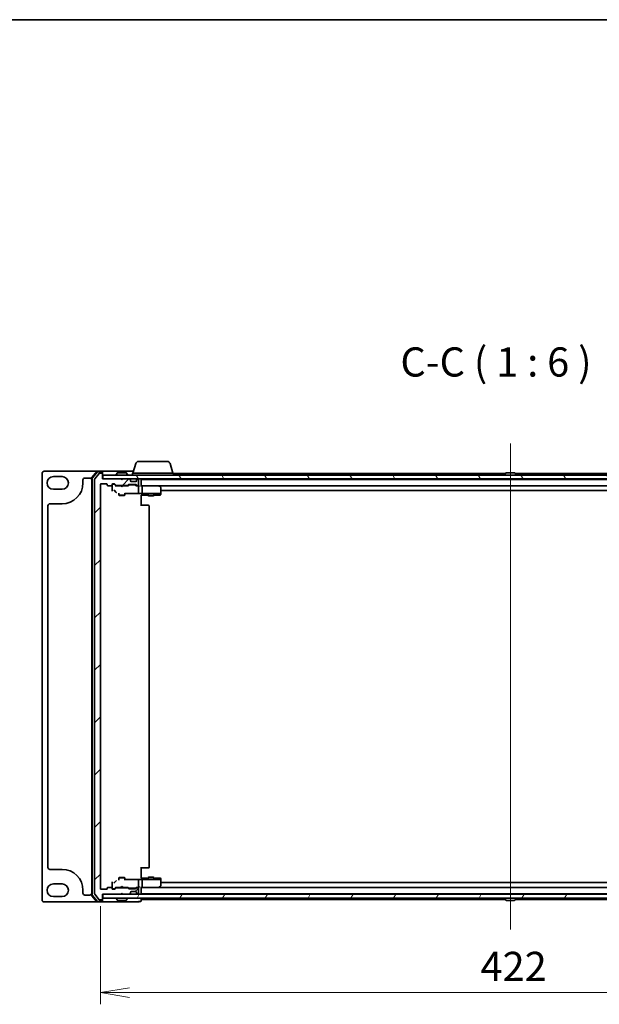
# Model space of a CAD drawing. Units: millimetres. Extents: x 7 to 8865, y 4 to 1690.
# Drawn here: x 1972 to 2270, y 1184 to 1690 of the extents above; entities that cross this region are included whole.
import ezdxf

# ---------------------------------------------------------------- set-up
doc = ezdxf.new("R2010")
doc.units = ezdxf.units.MM
doc.header["$LTSCALE"] = 0.5
doc.layers.get('Defpoints').update_dxf_attribs({"lineweight": 25})
for name, color, linetype, lineweight in [('Border (ISO)', 7, 'Continuous', 35), ('Centerline (ISO)', 131, 'Continuous', 18), ('Dimension (ISO)', 7, 'Continuous', 18), ('Dimension (ISO) @ 1', 7, 'Continuous', 18), ('Hatch (ISO)', 1, 'Continuous', 18), ('Symbol (ISO)', 7, 'Continuous', 18), ('Visible (ISO)', 7, 'Continuous', 35)]:
    doc.layers.add(name, color=color, linetype=linetype, lineweight=lineweight)
doc.styles.add('Note Text (TK)', font='MS PGothic.ttf')
doc.dimstyles.new('Default - Method 1b (TK)', dxfattribs={"dimscale": 0.5, "dimtxt": 2.5, "dimasz": 2.5, "dimexe": 1, "dimexo": 1.5, "dimgap": 1, "dimtad": 1, "dimrnd": 1e-08, "dimdsep": 46, "dimtxsty": 'Note Text (TK)', "dimblk": 'OPEN', "dimcen": 0.09, "dimdle": 5, "dimclrd": 100, "dimclre": 100, "dimclrt": 7, "dimadec": 1, "dimazin": 1, "dimtfac": 1, "dimtmove": 0, "dimatfit": 3, "dimldrblk": 'OPEN', "dimfxl": 1, "dimtolj": 1, "dimlwd": -1, "dimlwe": -1, "dimarcsym": 0})

# ---------------------------------------------------------------- blocks, each defined once
blk = doc.blocks.new('図面枠 tk図枠')
at = {"layer": 'Border (ISO)'}
blk.add_line((14.5, 289), (405.5, 289), dxfattribs=at)
blk = doc.blocks.new('_Open')
at = {"color": 0, "linetype": 'ByBlock', "lineweight": -2}
for p, q in [((-1, 0.167), (0, 0)), ((-1, -0.167), (0, 0)), ((0, 0), (-1, 0))]:
    blk.add_line(p, q, dxfattribs=at)
blk = doc.blocks.new('*D29')
at = {"layer": 'Defpoints', "color": 0}
for p in [(2013.09, 1243.09), (2435.09, 1243.09), (2435.09, 1189.64)]:
    blk.add_point(p, dxfattribs=at)
at = {"layer": 'Dimension (ISO)', "color": 100}
for p, q in [((2013.09, 1234.09), (2013.09, 1183.64)), ((2435.09, 1234.09), (2435.09, 1183.64)), ((2028.09, 1189.64), (2420.09, 1189.64))]:
    blk.add_line(p, q, dxfattribs=at)
at = {"layer": 'Dimension (ISO)', "color": 100, "xscale": 15, "yscale": 15, "zscale": 15, "rotation": 180}
blk.add_blockref('_Open', (2013.09, 1189.64), dxfattribs=at)
at = {"layer": 'Dimension (ISO)', "color": 100, "xscale": 15, "yscale": 15, "zscale": 15}
blk.add_blockref('_Open', (2435.09, 1189.64), dxfattribs=at)
at = {"layer": 'Dimension (ISO)', "color": 7, "insert": (2208.67, 1203.14), "char_height": 15, "attachment_point": 4, "style": 'Note Text (TK)'}
blk.add_mtext('\\A1;422', dxfattribs=at)

msp = doc.modelspace()

# ---------------------------------------------------------------- hatches: boundary and pattern name
at = {"layer": 'Hatch (ISO)'}
h = msp.add_hatch(dxfattribs=at)
h.set_pattern_fill('ANSI31', color=256, scale=152.4, style=0)
h.set_pattern_definition([(45, (125.75, -44), (-13.47038, 13.47038), [])])
edge = h.paths.add_edge_path()
edge.add_ellipse((2013.79165, 1237.59255), major_axis=(0.3, 0), ratio=1, start_angle=270, end_angle=360)
edge.add_line((2014.09165, 1237.59255), (2014.09165, 1240.29255))
edge.add_line((2014.09165, 1240.29255), (2023.59165, 1240.29255))
edge.add_line((2023.59165, 1240.29255), (2024.09165, 1240.79255))
edge.add_line((2024.09165, 1240.79255), (2024.59165, 1240.29255))
edge.add_line((2024.59165, 1240.29255), (2027.96739, 1240.29255))
edge.add_ellipse((2027.96739, 1240.59255), major_axis=(0.3, 0), ratio=1, start_angle=270, end_angle=315)
edge.add_line((2028.17952, 1240.38042), (2028.50379, 1240.70469))
edge.add_ellipse((2028.29165, 1240.91682), major_axis=(0.21213, 0.21213), ratio=1, start_angle=270, end_angle=315)
edge.add_line((2028.59165, 1240.91682), (2028.59165, 1241.29255))
edge.add_ellipse((2028.89165, 1241.29255), major_axis=(0, 0.3), ratio=1, start_angle=0, end_angle=90, ccw=False)
edge.add_line((2028.89165, 1241.59255), (2031.29165, 1241.59255))
edge.add_ellipse((2031.29165, 1241.29255), major_axis=(0.3, 0), ratio=1, start_angle=0, end_angle=90, ccw=False)
edge.add_line((2031.59165, 1241.29255), (2031.59165, 1240.91682))
edge.add_ellipse((2031.89165, 1240.91682), major_axis=(0, -0.3), ratio=1, start_angle=270, end_angle=315)
edge.add_line((2031.67952, 1240.70469), (2032.00379, 1240.38042))
edge.add_ellipse((2032.21592, 1240.59255), major_axis=(0.21213, -0.21213), ratio=1, start_angle=270, end_angle=315)
edge.add_line((2032.21592, 1240.29255), (2032.29165, 1240.29255))
edge.add_ellipse((2032.29165, 1240.59255), major_axis=(0.3, 0), ratio=1, start_angle=270, end_angle=360)
edge.add_line((2032.59165, 1240.59255), (2032.59165, 1243.29255))
edge.add_ellipse((2032.29165, 1243.29255), major_axis=(0, 0.3), ratio=1, start_angle=270, end_angle=360)
edge.add_line((2032.29165, 1243.59255), (2031.91592, 1243.59255))
edge.add_ellipse((2031.91592, 1243.29255), major_axis=(-0.3, 0), ratio=1, start_angle=270, end_angle=315)
edge.add_line((2031.70379, 1243.50469), (2031.37952, 1243.18042))
edge.add_ellipse((2031.16739, 1243.39255), major_axis=(-0.21213, -0.21213), ratio=1, start_angle=45, end_angle=90, ccw=False)
edge.add_line((2031.16739, 1243.09255), (2027.66592, 1243.09255))
edge.add_ellipse((2027.66592, 1243.39255), major_axis=(-0.3, 0), ratio=1, start_angle=45, end_angle=90, ccw=False)
edge.add_line((2027.45379, 1243.18042), (2027.12952, 1243.50469))
edge.add_ellipse((2026.91739, 1243.29255), major_axis=(-0.21213, 0.21213), ratio=1, start_angle=270, end_angle=315)
edge.add_line((2026.91739, 1243.59255), (2021.26592, 1243.59255))
edge.add_ellipse((2021.26592, 1243.29255), major_axis=(-0.3, 0), ratio=1, start_angle=270, end_angle=315)
edge.add_line((2021.05379, 1243.50469), (2020.42952, 1242.88042))
edge.add_ellipse((2020.21739, 1243.09255), major_axis=(-0.21213, -0.21213), ratio=1, start_angle=45, end_angle=90, ccw=False)
edge.add_line((2020.21739, 1242.79255), (2019.39165, 1242.79255))
edge.add_ellipse((2019.39165, 1243.09255), major_axis=(-0.3, 0), ratio=1, start_angle=0, end_angle=90, ccw=False)
edge.add_line((2019.09165, 1243.09255), (2019.09165, 1243.49255))
edge.add_ellipse((2018.79165, 1243.49255), major_axis=(0, 0.3), ratio=1, start_angle=270, end_angle=360)
edge.add_line((2018.79165, 1243.79255), (2016.89165, 1243.79255))
edge.add_ellipse((2016.89165, 1243.49255), major_axis=(-0.3, 0), ratio=1, start_angle=270, end_angle=360)
edge.add_line((2016.59165, 1243.49255), (2016.59165, 1243.09255))
edge.add_ellipse((2016.29165, 1243.09255), major_axis=(0, -0.3), ratio=1, start_angle=0, end_angle=90, ccw=False)
edge.add_line((2016.29165, 1242.79255), (2013.39165, 1242.79255))
edge.add_ellipse((2013.39165, 1243.09255), major_axis=(-0.3, 0), ratio=1, start_angle=0, end_angle=90, ccw=False)
edge.add_line((2013.09165, 1243.09255), (2013.09165, 1450.99255))
edge.add_ellipse((2013.39165, 1450.99255), major_axis=(0, 0.3), ratio=1, start_angle=0, end_angle=90, ccw=False)
edge.add_line((2013.39165, 1451.29255), (2016.29165, 1451.29255))
edge.add_ellipse((2016.29165, 1450.99255), major_axis=(0.3, 0), ratio=1, start_angle=0, end_angle=90, ccw=False)
edge.add_line((2016.59165, 1450.99255), (2016.59165, 1450.59255))
edge.add_ellipse((2016.89165, 1450.59255), major_axis=(0, -0.3), ratio=1, start_angle=270, end_angle=360)
edge.add_line((2016.89165, 1450.29255), (2018.79165, 1450.29255))
edge.add_ellipse((2018.79165, 1450.59255), major_axis=(0.3, 0), ratio=1, start_angle=270, end_angle=360)
edge.add_line((2019.09165, 1450.59255), (2019.09165, 1450.99255))
edge.add_ellipse((2019.39165, 1450.99255), major_axis=(0, 0.3), ratio=1, start_angle=0, end_angle=90, ccw=False)
edge.add_line((2019.39165, 1451.29255), (2020.21739, 1451.29255))
edge.add_ellipse((2020.21739, 1450.99255), major_axis=(0.3, 0), ratio=1, start_angle=45, end_angle=90, ccw=False)
edge.add_line((2020.42952, 1451.20469), (2021.05379, 1450.58042))
edge.add_ellipse((2021.26592, 1450.79255), major_axis=(0.21213, -0.21213), ratio=1, start_angle=270, end_angle=315)
edge.add_line((2021.26592, 1450.49255), (2026.91739, 1450.49255))
edge.add_ellipse((2026.91739, 1450.79255), major_axis=(0.3, 0), ratio=1, start_angle=270, end_angle=315)
edge.add_line((2027.12952, 1450.58042), (2027.45379, 1450.90469))
edge.add_ellipse((2027.66592, 1450.69255), major_axis=(0.21213, 0.21213), ratio=1, start_angle=45, end_angle=90, ccw=False)
edge.add_line((2027.66592, 1450.99255), (2031.16739, 1450.99255))
edge.add_ellipse((2031.16739, 1450.69255), major_axis=(0.3, 0), ratio=1, start_angle=45, end_angle=90, ccw=False)
edge.add_line((2031.37952, 1450.90469), (2031.70379, 1450.58042))
edge.add_ellipse((2031.91592, 1450.79255), major_axis=(0.21213, -0.21213), ratio=1, start_angle=270, end_angle=315)
edge.add_line((2031.91592, 1450.49255), (2032.29165, 1450.49255))
edge.add_ellipse((2032.29165, 1450.79255), major_axis=(0.3, 0), ratio=1, start_angle=270, end_angle=360)
edge.add_line((2032.59165, 1450.79255), (2032.59165, 1453.49255))
edge.add_ellipse((2032.29165, 1453.49255), major_axis=(0, 0.3), ratio=1, start_angle=270, end_angle=360)
edge.add_line((2032.29165, 1453.79255), (2032.21592, 1453.79255))
edge.add_ellipse((2032.21592, 1453.49255), major_axis=(-0.3, 0), ratio=1, start_angle=270, end_angle=315)
edge.add_line((2032.00379, 1453.70469), (2031.67952, 1453.38042))
edge.add_ellipse((2031.89165, 1453.16829), major_axis=(-0.21213, -0.21213), ratio=1, start_angle=270, end_angle=315)
edge.add_line((2031.59165, 1453.16829), (2031.59165, 1452.79255))
edge.add_ellipse((2031.29165, 1452.79255), major_axis=(0, -0.3), ratio=1, start_angle=0, end_angle=90, ccw=False)
edge.add_line((2031.29165, 1452.49255), (2028.89165, 1452.49255))
edge.add_ellipse((2028.89165, 1452.79255), major_axis=(-0.3, 0), ratio=1, start_angle=0, end_angle=90, ccw=False)
edge.add_line((2028.59165, 1452.79255), (2028.59165, 1453.16829))
edge.add_ellipse((2028.29165, 1453.16829), major_axis=(0, 0.3), ratio=1, start_angle=270, end_angle=315)
edge.add_line((2028.50379, 1453.38042), (2028.17952, 1453.70469))
edge.add_ellipse((2027.96739, 1453.49255), major_axis=(-0.21213, 0.21213), ratio=1, start_angle=270, end_angle=315)
edge.add_line((2027.96739, 1453.79255), (2024.59165, 1453.79255))
edge.add_line((2024.59165, 1453.79255), (2024.09165, 1453.29255))
edge.add_line((2024.09165, 1453.29255), (2023.59165, 1453.79255))
edge.add_line((2023.59165, 1453.79255), (2014.09165, 1453.79255))
edge.add_line((2014.09165, 1453.79255), (2014.09165, 1456.49255))
edge.add_ellipse((2013.79165, 1456.49255), major_axis=(0, 0.3), ratio=1, start_angle=270, end_angle=360)
edge.add_line((2013.79165, 1456.79255), (2012.73217, 1456.79255))
edge.add_ellipse((2012.73217, 1456.49255), major_axis=(-0.3, 0), ratio=1, start_angle=270, end_angle=320.1944289)
edge.add_line((2012.5017, 1456.68461), (2010.16119, 1453.87599))
edge.add_ellipse((2010.39165, 1453.68394), major_axis=(-0.19206, -0.23047), ratio=1, start_angle=270, end_angle=309.8055711)
edge.add_line((2010.09165, 1453.68394), (2010.09165, 1240.40117))
edge.add_ellipse((2010.39165, 1240.40117), major_axis=(0, -0.3), ratio=1, start_angle=270, end_angle=309.8055711)
edge.add_line((2010.16119, 1240.20911), (2012.5017, 1237.4005))
edge.add_ellipse((2012.73217, 1237.59255), major_axis=(0.19206, -0.23047), ratio=1, start_angle=270, end_angle=320.1944289)
edge.add_line((2012.73217, 1237.29255), (2013.79165, 1237.29255))
h = msp.add_hatch(dxfattribs=at)
h.set_pattern_fill('ANSI31', color=256, scale=152.4, angle=75.0001754, style=0)
h.set_pattern_definition([(120.0002, (125.75, -44), (-16.49775, -9.52505), [])])
h.paths.add_polyline_path([(2014.39165, 1455.79255), (2014.39165, 1453.79255), (2433.79165, 1453.79255), (2433.79165, 1455.79255)])
h = msp.add_hatch(dxfattribs=at)
h.set_pattern_fill('ANSI31', color=256, scale=152.4, angle=14.9999778, style=0)
h.set_pattern_definition([(60, (125.75, -44), (-16.49778, 9.525), [])])
h.paths.add_polyline_path([(2014.39165, 1240.29255), (2014.39165, 1238.29255), (2433.79165, 1238.29255), (2433.79165, 1240.29255)])

# ---------------------------------------------------------------- linework, layer by layer
at = {"layer": 'Centerline (ISO)', "linetype": 'Continuous'}
msp.add_line((2224.09165, 1471.99255), (2224.09165, 1222.09255), dxfattribs=at)
at = {"layer": 'Visible (ISO)'}
for p, q in [((2031.27096, 1461.72358), (2029.79165, 1456.79255)), ((2032.7077, 1462.79255), (2047.47561, 1462.79255)), ((2048.91235, 1461.72358), (2050.39165, 1456.79255)), ((1983.09165, 1456.79255), (1983.09165, 1237.29255)), ((2011.53055, 1457.79255), (1984.09165, 1457.79255)), ((1988.84165, 1455.04255), (1993.34165, 1455.04255)), ((2004.09165, 1451.79255), (2004.09165, 1453.29255)), ((2005.09165, 1454.29255), (2007.59165, 1454.29255)), ((2008.59165, 1454.38243), (2008.59165, 1239.70268)), ((2011.30179, 1457.68665), (2008.6629, 1454.57652)), ((2008.89165, 1454.27231), (2008.89165, 1239.8128)), ((2011.44069, 1457.38665), (2008.9629, 1454.4664)), ((2010.09165, 1453.68394), (2010.09165, 1240.40117)), ((2012.5017, 1456.68461), (2010.16119, 1453.87599)), ((2013.79165, 1457.79255), (2011.53055, 1457.79255)), ((2013.79165, 1457.49255), (2011.66944, 1457.49255)), ((2013.79165, 1456.79255), (2012.73217, 1456.79255)), ((2029.09165, 1457.79255), (2013.79165, 1457.79255)), ((2014.09165, 1457.49255), (2014.09165, 1457.19255)), ((2014.09165, 1456.49255), (2014.09165, 1457.19255)), ((2014.09165, 1453.79255), (2014.09165, 1456.49255)), ((2023.59165, 1453.79255), (2014.09165, 1453.79255)), ((2014.39165, 1455.79255), (2014.39165, 1453.79255)), ((2433.79165, 1455.79255), (2014.39165, 1455.79255)), ((2014.39165, 1453.79255), (2433.79165, 1453.79255)), ((2021.19165, 1455.89255), (2021.19165, 1455.93327)), ((2021.7825, 1456.90155), (2021.22396, 1456.04226)), ((2026.23312, 1456.99255), (2021.95019, 1456.99255)), ((2024.09165, 1453.29255), (2023.59165, 1453.79255)), ((2024.59165, 1453.79255), (2024.09165, 1453.29255)), ((2027.96739, 1453.79255), (2024.59165, 1453.79255)), ((2026.4008, 1456.90155), (2026.95934, 1456.04226)), ((2026.99165, 1455.89255), (2026.99165, 1455.93327)), ((2028.50379, 1453.38042), (2028.17952, 1453.70469)), ((2030.09165, 1457.79255), (2029.09165, 1457.79255)), ((2029.59165, 1456.79255), (2050.59165, 1456.79255)), ((2029.59165, 1456.79255), (2029.59165, 1455.79255)), ((2032.00379, 1453.70469), (2031.67952, 1453.38042)), ((2032.29165, 1453.79255), (2032.21592, 1453.79255)), ((2032.59165, 1450.79255), (2032.59165, 1453.49255)), ((2034.09165, 1453.59255), (2034.09165, 1453.79255)), ((2034.09165, 1453.49255), (2034.09165, 1453.59255)), ((2414.09165, 1453.59255), (2034.09165, 1453.59255)), ((2034.09165, 1450.20469), (2034.09165, 1453.49255)), ((2050.59165, 1456.79255), (2050.59165, 1455.79255)), ((2221.58165, 1456.59255), (2050.59165, 1456.59255)), ((2221.19165, 1455.89255), (2221.19165, 1455.93327)), ((2221.7825, 1456.90155), (2221.22396, 1456.04226)), ((2226.23312, 1456.99255), (2221.95019, 1456.99255)), ((2222.59165, 1453.59255), (2222.59165, 1453.79255)), ((2225.59165, 1453.59255), (2225.59165, 1453.79255)), ((2226.4008, 1456.90155), (2226.95934, 1456.04226)), ((2397.59165, 1456.59255), (2226.60165, 1456.59255)), ((2226.99165, 1455.89255), (2226.99165, 1455.93327)), ((1993.34165, 1448.54255), (1988.84165, 1448.54255)), ((2013.09165, 1243.09255), (2013.09165, 1450.99255)), ((2013.39165, 1451.29255), (2016.29165, 1451.29255)), ((2016.59165, 1450.99255), (2016.59165, 1450.59255)), ((2016.89165, 1450.29255), (2018.79165, 1450.29255)), ((2019.09165, 1450.59255), (2019.09165, 1450.99255)), ((2019.09165, 1450.59255), (2019.09165, 1449.01309)), ((2019.09165, 1449.01309), (2019.09165, 1447.47077)), ((2019.39165, 1451.29255), (2020.21739, 1451.29255)), ((2019.88086, 1451.09255), (2019.39165, 1451.09255)), ((2020.01736, 1451.09255), (2019.88086, 1451.09255)), ((2020.94165, 1450.29255), (2020.22954, 1451.00467)), ((2020.42952, 1451.20469), (2021.05379, 1450.58042)), ((2023.59165, 1450.29255), (2020.76556, 1450.29255)), ((2021.26592, 1450.49255), (2026.91739, 1450.49255)), ((2022.59165, 1450.49255), (2022.59165, 1450.29255)), ((2023.65165, 1450.23255), (2023.59165, 1450.29255)), ((2024.09165, 1449.79255), (2023.65165, 1450.23255)), ((2024.09165, 1449.79255), (2024.53165, 1450.23255)), ((2024.59165, 1450.29255), (2024.53165, 1450.23255)), ((2027.41775, 1450.29255), (2024.59165, 1450.29255)), ((2025.59165, 1450.49255), (2025.59165, 1450.29255)), ((2027.12952, 1450.58042), (2027.45379, 1450.90469)), ((2027.65377, 1450.70467), (2027.24165, 1450.29255)), ((2027.66592, 1450.99255), (2031.16739, 1450.99255)), ((2028.00936, 1450.79255), (2027.86595, 1450.79255)), ((2030.82394, 1450.79255), (2028.00936, 1450.79255)), ((2028.59165, 1452.79255), (2028.59165, 1453.16829)), ((2031.29165, 1452.49255), (2028.89165, 1452.49255)), ((2030.96736, 1450.79255), (2030.82394, 1450.79255)), ((2031.17954, 1450.70467), (2031.59165, 1450.29255)), ((2031.37952, 1450.90469), (2031.70379, 1450.58042)), ((2032.29165, 1450.29255), (2031.41556, 1450.29255)), ((2031.59165, 1453.16829), (2031.59165, 1452.79255)), ((2031.91592, 1450.49255), (2032.29165, 1450.49255)), ((2032.66739, 1450.29255), (2032.29165, 1450.29255)), ((2032.59165, 1447.03884), (2032.59165, 1449.99255)), ((2034.46739, 1450.29255), (2034.09165, 1450.29255)), ((2034.46739, 1450.29255), (2413.71592, 1450.29255)), ((2043.05832, 1450.29255), (2034.46739, 1450.29255)), ((2034.59165, 1446.48076), (2034.59165, 1449.99255)), ((2043.02826, 1449.99255), (2043.18386, 1450.14816)), ((2043.23832, 1450.23255), (2043.15832, 1450.29255)), ((2043.97165, 1449.68255), (2043.23832, 1450.23255)), ((2044.09165, 1446.43328), (2044.09165, 1449.44255)), ((2020.27706, 1447.81014), (2021.00735, 1447.07885)), ((2022.59165, 1446.53212), (2022.59165, 1445.44255)), ((2022.59165, 1445.44255), (2025.59165, 1445.44255)), ((2022.89838, 1445.28919), (2022.59165, 1445.44255)), ((2025.28493, 1445.28919), (2022.89838, 1445.28919)), ((2025.28493, 1445.28919), (2025.59165, 1445.44255)), ((2025.59165, 1446.53212), (2025.59165, 1445.44255)), ((2025.59165, 1446.27008), (2032.68309, 1446.27008)), ((2025.89165, 1446.15647), (2025.89165, 1446.27008)), ((2032.59165, 1446.5967), (2032.59165, 1447.03884)), ((2034.56164, 1446.29255), (2032.84281, 1446.29255)), ((2034.09165, 1444.535), (2034.09165, 1445.53363)), ((2034.09165, 1445.5001), (2037.59165, 1445.5001)), ((2034.09165, 1444.535), (2034.09165, 1439.99255)), ((2034.56164, 1446.29255), (2043.02826, 1446.29255)), ((2037.59165, 1445.746), (2037.59165, 1445.24255)), ((2037.59165, 1445.24255), (2040.59165, 1445.24255)), ((2037.89838, 1445.08919), (2037.59165, 1445.24255)), ((2040.28493, 1445.08919), (2037.89838, 1445.08919)), ((2040.28493, 1445.08919), (2040.59165, 1445.24255)), ((2040.59165, 1445.746), (2040.59165, 1445.24255)), ((2040.59165, 1445.5001), (2042.02083, 1445.5001)), ((2042.02869, 1445.5002), (2043.79951, 1445.5466)), ((2043.19685, 1446.29255), (2043.02826, 1446.29255)), ((2043.98166, 1446.29255), (2043.19685, 1446.29255)), ((2044.0565, 1446.29255), (2043.98166, 1446.29255)), ((2044.09165, 1446.29255), (2044.0565, 1446.29255)), ((2044.09165, 1447.79255), (2404.09165, 1447.79255)), ((2044.09165, 1446.29255), (2044.09165, 1446.43328)), ((2044.09165, 1446.12503), (2044.09165, 1446.29255)), ((2044.09165, 1445.8465), (2044.09165, 1446.12503)), ((1986.09165, 1254.04255), (1986.09165, 1440.04255)), ((1987.09165, 1441.04255), (1993.34165, 1441.04255)), ((2036.88455, 1440.29255), (2034.09165, 1440.29255)), ((2036.88455, 1440.29255), (2037.02597, 1440.29255)), ((2037.73307, 1440.29255), (2037.02597, 1440.29255)), ((2037.73307, 1440.29255), (2037.79165, 1440.29255)), ((2038.09165, 1254.09255), (2038.09165, 1439.99255)), ((1993.34165, 1253.04255), (1987.09165, 1253.04255)), ((2034.09165, 1254.09255), (2034.09165, 1249.55011)), ((2034.09165, 1253.79255), (2036.88455, 1253.79255)), ((2037.02597, 1253.79255), (2036.88455, 1253.79255)), ((2037.02597, 1253.79255), (2037.73307, 1253.79255)), ((2037.79165, 1253.79255), (2037.73307, 1253.79255)), ((2019.09165, 1246.61434), (2019.09165, 1245.07202)), ((2021.00735, 1247.00626), (2020.27706, 1246.27497)), ((2022.89838, 1248.79592), (2022.59165, 1248.64255)), ((2025.59165, 1248.64255), (2022.59165, 1248.64255)), ((2022.59165, 1247.55299), (2022.59165, 1248.64255)), ((2022.89838, 1248.79592), (2025.28493, 1248.79592)), ((2025.28493, 1248.79592), (2025.59165, 1248.64255)), ((2025.59165, 1247.55299), (2025.59165, 1248.64255)), ((2032.68309, 1247.81503), (2025.59165, 1247.81503)), ((2025.89165, 1247.81503), (2025.89165, 1247.92864)), ((2032.59165, 1247.04627), (2032.59165, 1247.48841)), ((2032.59165, 1244.09255), (2032.59165, 1247.04627)), ((2032.84281, 1247.79255), (2034.56164, 1247.79255)), ((2034.09165, 1248.55148), (2034.09165, 1249.55011)), ((2037.59165, 1248.58501), (2034.09165, 1248.58501)), ((2043.02826, 1247.79255), (2034.56164, 1247.79255)), ((2034.59165, 1244.09255), (2034.59165, 1247.60434)), ((2037.89838, 1248.99592), (2037.59165, 1248.84255)), ((2040.59165, 1248.84255), (2037.59165, 1248.84255)), ((2037.59165, 1248.3391), (2037.59165, 1248.84255)), ((2037.89838, 1248.99592), (2040.28493, 1248.99592)), ((2040.28493, 1248.99592), (2040.59165, 1248.84255)), ((2040.59165, 1248.3391), (2040.59165, 1248.84255)), ((2042.02083, 1248.58501), (2040.59165, 1248.58501)), ((2043.79951, 1248.5385), (2042.02869, 1248.58491)), ((2043.02826, 1247.79255), (2043.19685, 1247.79255)), ((2043.19685, 1247.79255), (2043.98166, 1247.79255)), ((2043.98166, 1247.79255), (2044.0565, 1247.79255)), ((2044.0565, 1247.79255), (2044.09165, 1247.79255)), ((2044.09165, 1247.96008), (2044.09165, 1248.23861)), ((2044.09165, 1247.79255), (2044.09165, 1247.96008)), ((2044.09165, 1247.65183), (2044.09165, 1247.79255)), ((2044.09165, 1244.64255), (2044.09165, 1247.65183)), ((2404.09165, 1246.29255), (2044.09165, 1246.29255)), ((1988.84165, 1245.54255), (1993.34165, 1245.54255)), ((2004.09165, 1240.79255), (2004.09165, 1242.29255)), ((2016.29165, 1242.79255), (2013.39165, 1242.79255)), ((2016.59165, 1243.49255), (2016.59165, 1243.09255)), ((2018.79165, 1243.79255), (2016.89165, 1243.79255)), ((2019.09165, 1245.07202), (2019.09165, 1243.49255)), ((2019.09165, 1243.09255), (2019.09165, 1243.49255)), ((2019.39165, 1242.99255), (2019.88086, 1242.99255)), ((2020.21739, 1242.79255), (2019.39165, 1242.79255)), ((2019.88086, 1242.99255), (2020.01736, 1242.99255)), ((2020.22954, 1243.08044), (2020.94165, 1243.79255)), ((2021.05379, 1243.50469), (2020.42952, 1242.88042)), ((2020.76556, 1243.79255), (2023.59165, 1243.79255)), ((2026.91739, 1243.59255), (2021.26592, 1243.59255)), ((2022.59165, 1243.59255), (2022.59165, 1243.79255)), ((2023.59165, 1243.79255), (2023.65165, 1243.85255)), ((2023.59165, 1240.29255), (2024.09165, 1240.79255)), ((2024.09165, 1244.29255), (2023.65165, 1243.85255)), ((2024.09165, 1244.29255), (2024.53165, 1243.85255)), ((2024.09165, 1240.79255), (2024.59165, 1240.29255)), ((2024.53165, 1243.85255), (2024.59165, 1243.79255)), ((2024.59165, 1243.79255), (2027.41775, 1243.79255)), ((2025.59165, 1243.59255), (2025.59165, 1243.79255)), ((2027.45379, 1243.18042), (2027.12952, 1243.50469)), ((2027.24165, 1243.79255), (2027.65377, 1243.38044)), ((2031.16739, 1243.09255), (2027.66592, 1243.09255)), ((2027.86595, 1243.29255), (2028.00936, 1243.29255)), ((2028.00936, 1243.29255), (2030.82394, 1243.29255)), ((2028.17952, 1240.38042), (2028.50379, 1240.70469)), ((2028.59165, 1240.91682), (2028.59165, 1241.29255)), ((2028.89165, 1241.59255), (2031.29165, 1241.59255)), ((2030.82394, 1243.29255), (2030.96736, 1243.29255)), ((2031.59165, 1243.79255), (2031.17954, 1243.38044)), ((2031.70379, 1243.50469), (2031.37952, 1243.18042)), ((2031.41556, 1243.79255), (2032.29165, 1243.79255)), ((2031.59165, 1241.29255), (2031.59165, 1240.91682)), ((2031.67952, 1240.70469), (2032.00379, 1240.38042)), ((2032.29165, 1243.59255), (2031.91592, 1243.59255)), ((2032.29165, 1243.79255), (2032.66739, 1243.79255)), ((2032.59165, 1240.59255), (2032.59165, 1243.29255)), ((2034.09165, 1240.59255), (2034.09165, 1243.88042)), ((2034.09165, 1243.79255), (2034.46739, 1243.79255)), ((2034.09165, 1240.49255), (2034.09165, 1240.59255)), ((2413.71592, 1243.79255), (2034.46739, 1243.79255)), ((2034.46739, 1243.79255), (2043.05832, 1243.79255)), ((2043.18386, 1243.93695), (2043.02826, 1244.09255)), ((2043.15832, 1243.79255), (2043.23832, 1243.85255)), ((2043.23832, 1243.85255), (2043.97165, 1244.40255)), ((1984.09165, 1236.29255), (2011.53055, 1236.29255)), ((1993.34165, 1239.04255), (1988.84165, 1239.04255)), ((2007.59165, 1239.79255), (2005.09165, 1239.79255)), ((2008.6629, 1239.50858), (2011.30179, 1236.39846)), ((2008.9629, 1239.61871), (2011.44069, 1236.69846)), ((2010.16119, 1240.20911), (2012.5017, 1237.4005)), ((2011.53055, 1236.29255), (2013.79165, 1236.29255)), ((2011.66944, 1236.59255), (2013.79165, 1236.59255)), ((2012.73217, 1237.29255), (2013.79165, 1237.29255)), ((2013.79165, 1236.29255), (2029.09165, 1236.29255)), ((2014.09165, 1237.59255), (2014.09165, 1240.29255)), ((2014.09165, 1240.29255), (2023.59165, 1240.29255)), ((2014.09165, 1236.89255), (2014.09165, 1237.59255)), ((2014.09165, 1236.89255), (2014.09165, 1236.59255)), ((2014.39165, 1240.29255), (2014.39165, 1238.29255)), ((2433.79165, 1240.29255), (2014.39165, 1240.29255)), ((2014.39165, 1238.29255), (2433.79165, 1238.29255)), ((2021.19165, 1238.19255), (2021.19165, 1238.15184)), ((2021.7825, 1237.18356), (2021.22396, 1238.04284)), ((2021.95019, 1237.09255), (2026.23312, 1237.09255)), ((2024.59165, 1240.29255), (2027.96739, 1240.29255)), ((2026.4008, 1237.18356), (2026.95934, 1238.04284)), ((2026.99165, 1238.19255), (2026.99165, 1238.15184)), ((2029.09165, 1236.29255), (2032.79165, 1236.29255)), ((2032.21592, 1240.29255), (2032.29165, 1240.29255)), ((2033.09165, 1236.59255), (2033.09165, 1236.89255)), ((2033.09165, 1236.59255), (2033.79165, 1236.59255)), ((2034.09165, 1240.29255), (2034.09165, 1240.49255)), ((2034.09165, 1240.49255), (2414.09165, 1240.49255)), ((2034.09165, 1237.79255), (2034.09165, 1238.29255)), ((2034.09165, 1237.49255), (2034.09165, 1237.79255)), ((2034.09165, 1237.49255), (2221.58165, 1237.49255)), ((2034.09165, 1236.89255), (2034.09165, 1237.49255)), ((2221.19165, 1238.19255), (2221.19165, 1238.15184)), ((2221.7825, 1237.18356), (2221.22396, 1238.04284)), ((2221.95019, 1237.09255), (2226.23312, 1237.09255)), ((2222.59165, 1240.49255), (2222.59165, 1240.29255)), ((2225.59165, 1240.49255), (2225.59165, 1240.29255)), ((2226.4008, 1237.18356), (2226.95934, 1238.04284)), ((2226.60165, 1237.49255), (2414.09165, 1237.49255)), ((2226.99165, 1238.19255), (2226.99165, 1238.15184))]:
    msp.add_line(p, q, dxfattribs=at)
for centre, radius, start, end in [((2032.7077, 1461.29255), 1.5, 90, 163.3007558), ((2047.47561, 1461.29255), 1.5, 16.6992442, 90), ((1984.09165, 1456.79255), 1, 90, 180), ((1988.84165, 1451.79255), 3.25, 90, 270), ((1993.34165, 1451.79255), 3.25, 270, 90), ((2005.09165, 1453.29255), 1, 90, 180), ((2007.59165, 1453.29255), 1, 0, 90), ((2008.89165, 1454.38243), 0.3, 139.6858998, 180), ((2009.19165, 1454.27231), 0.3, 139.6858998, 180), ((2010.39165, 1453.68394), 0.3, 140.1944289, 180), ((2011.53055, 1457.49255), 0.3, 90, 139.6858998), ((2011.66944, 1457.19255), 0.3, 90, 139.6858998), ((2012.73217, 1456.49255), 0.3, 90, 140.1944289), ((2013.79165, 1457.49255), 0.3, 0, 90), ((2013.79165, 1457.19255), 0.3, 0, 90), ((2013.79165, 1456.49255), 0.3, 0, 90), ((2021.39165, 1455.93327), 0.2, 146.9761324, 180), ((2021.29165, 1455.89255), 0.1, 180, 270), ((2021.95019, 1456.79255), 0.2, 90, 146.9761324), ((2026.23312, 1456.79255), 0.2, 33.0238676, 90), ((2026.89165, 1455.89255), 0.1, 270, 0), ((2026.79165, 1455.93327), 0.2, 0, 33.0238676), ((2027.96739, 1453.49255), 0.3, 45, 90), ((2028.29165, 1453.16829), 0.3, 0, 45), ((2031.89165, 1453.16829), 0.3, 135, 180), ((2032.21592, 1453.49255), 0.3, 90, 135), ((2032.29165, 1453.49255), 0.3, 0, 90), ((2033.79165, 1453.49255), 0.3, 0, 90), ((2221.39165, 1455.93327), 0.2, 146.9761324, 180), ((2221.29165, 1455.89255), 0.1, 180, 270), ((2221.95019, 1456.79255), 0.2, 90, 146.9761324), ((2226.23312, 1456.79255), 0.2, 33.0238676, 90), ((2226.89165, 1455.89255), 0.1, 270, 0), ((2226.79165, 1455.93327), 0.2, 0, 33.0238676), ((1993.34165, 1451.79255), 10.75, 270, 0), ((2013.39165, 1450.99255), 0.3, 90, 180), ((2016.29165, 1450.99255), 0.3, 0, 90), ((2016.89165, 1450.59255), 0.3, 180, 270), ((2018.79165, 1450.59255), 0.3, 270, 0), ((2019.39165, 1450.99255), 0.3, 90, 180), ((2019.39165, 1450.79255), 0.3, 90, 180), ((2020.21739, 1450.99255), 0.3, 45, 90), ((2021.26592, 1450.79255), 0.3, 225, 270), ((2026.91739, 1450.79255), 0.3, 270, 315), ((2027.66592, 1450.69255), 0.3, 90, 135), ((2028.89165, 1452.79255), 0.3, 180, 270), ((2031.16739, 1450.69255), 0.3, 45, 90), ((2031.29165, 1452.79255), 0.3, 270, 0), ((2031.91592, 1450.79255), 0.3, 225, 270), ((2032.29165, 1450.79255), 0.3, 270, 0), ((2032.29165, 1449.99255), 0.3, 66.5620158, 90), ((2032.29165, 1449.99255), 0.3, 0, 31.2444616), ((2043.05832, 1449.99255), 0.3, 66.5620044, 90), ((2043.05832, 1449.99255), 0.3, 53.1301024, 66.5620213), ((2043.79165, 1449.44255), 0.3, 0, 53.1301024), ((2042.02083, 1445.8001), 0.3, 270, 271.5010288), ((2043.79165, 1445.8465), 0.3, 271.5010288, 0), ((1987.09165, 1440.04255), 1, 90, 180), ((2037.79165, 1439.99255), 0.3, 0, 90), ((1987.09165, 1254.04255), 1, 180, 270), ((1993.34165, 1242.29255), 10.75, 0, 90), ((2037.79165, 1254.09255), 0.3, 270, 0), ((2042.02083, 1248.28501), 0.3, 88.4989712, 90), ((2043.79165, 1248.23861), 0.3, 0, 88.4989712), ((1988.84165, 1242.29255), 3.25, 90, 270), ((1993.34165, 1242.29255), 3.25, 270, 90), ((2005.09165, 1240.79255), 1, 180, 270), ((2007.59165, 1240.79255), 1, 270, 0), ((2013.39165, 1243.09255), 0.3, 180, 270), ((2016.29165, 1243.09255), 0.3, 270, 0), ((2016.89165, 1243.49255), 0.3, 90, 180), ((2018.79165, 1243.49255), 0.3, 0, 90), ((2019.39165, 1243.29255), 0.3, 180, 270), ((2019.39165, 1243.09255), 0.3, 180, 270), ((2020.21739, 1243.09255), 0.3, 270, 315), ((2021.26592, 1243.29255), 0.3, 90, 135), ((2026.91739, 1243.29255), 0.3, 45, 90), ((2027.66592, 1243.39255), 0.3, 225, 270), ((2028.29165, 1240.91682), 0.3, 315, 0), ((2028.89165, 1241.29255), 0.3, 90, 180), ((2031.16739, 1243.39255), 0.3, 270, 315), ((2031.29165, 1241.29255), 0.3, 0, 90), ((2031.89165, 1240.91682), 0.3, 180, 225), ((2031.91592, 1243.29255), 0.3, 90, 135), ((2032.29165, 1244.09255), 0.3, 270, 293.4379842), ((2032.29165, 1243.29255), 0.3, 0, 90), ((2032.29165, 1240.59255), 0.3, 270, 0), ((2032.29165, 1244.09255), 0.3, 328.7555453, 0), ((2033.79165, 1240.59255), 0.3, 270, 0), ((2043.05832, 1244.09255), 0.3, 270, 293.4379842), ((2043.05832, 1244.09255), 0.3, 293.4379842, 306.8698976), ((2043.79165, 1244.64255), 0.3, 306.8698976, 0), ((1984.09165, 1237.29255), 1, 180, 270), ((2008.89165, 1239.70268), 0.3, 180, 220.3141002), ((2009.19165, 1239.8128), 0.3, 180, 220.3141002), ((2010.39165, 1240.40117), 0.3, 180, 219.8055711), ((2011.53055, 1236.59255), 0.3, 220.3141002, 270), ((2011.66944, 1236.89255), 0.3, 220.3141002, 270), ((2012.73217, 1237.59255), 0.3, 219.8055711, 270), ((2013.79165, 1237.59255), 0.3, 270, 0), ((2013.79165, 1236.89255), 0.3, 270, 0), ((2013.79165, 1236.59255), 0.3, 270, 0), ((2021.29165, 1238.19255), 0.1, 90, 180), ((2021.39165, 1238.15184), 0.2, 180, 213.0238676), ((2021.95019, 1237.29255), 0.2, 213.0238676, 270), ((2026.23312, 1237.29255), 0.2, 270, 326.9761324), ((2026.89165, 1238.19255), 0.1, 0, 90), ((2026.79165, 1238.15184), 0.2, 326.9761324, 0), ((2027.96739, 1240.59255), 0.3, 270, 315), ((2032.21592, 1240.59255), 0.3, 225, 270), ((2032.79165, 1236.59255), 0.3, 270, 0), ((2033.79165, 1236.89255), 0.3, 270, 0), ((2221.29165, 1238.19255), 0.1, 90, 180), ((2221.39165, 1238.15184), 0.2, 180, 213.0238676), ((2221.95019, 1237.29255), 0.2, 213.0238676, 270), ((2226.23312, 1237.29255), 0.2, 270, 326.9761324), ((2226.89165, 1238.19255), 0.1, 0, 90), ((2226.79165, 1238.15184), 0.2, 326.9761324, 0)]:
    msp.add_arc(centre, radius, start, end, dxfattribs=at)
for centre, major_axis, ratio, start_param, end_param in [((2020.27706, 1448.21927), (0.19264, -0.43145), 0.533024592, 4.478737853, 5.343257527), ((2020.01736, 1450.79255), (0.30004, 0), 0.999850756, 0.785323536, 1.570796327), ((2020.66243, 1449.99255), (-0.12456, -0.29583), 0.400410446, 3.308617269, 3.952118378), ((2027.52088, 1449.99255), (0.12456, -0.29583), 0.400410446, 2.331066929, 2.974568038), ((2027.86595, 1450.49255), (-0.30004, 0), 0.999850756, 4.71238898, 5.497861771), ((2030.96736, 1450.49255), (0.30004, 0), 0.999850756, 0.785323536, 1.570796327), ((2031.31243, 1449.99255), (-0.12456, -0.29583), 0.400410446, 3.308617269, 3.952118378), ((2032.25943, 1449.99255), (0.64874, 0.20444), 0.33843751, 1.230115039, 1.464546153), ((2032.29165, 1450.0151), (0.25155, 0.48303), 0.33843751, 4.886842848, 5.161569735), ((2032.66739, 1449.99255), (0.42426, 0), 0.707106781, 0.785398163, 1.570796327), ((2032.96739, 1449.99255), (0.27716, -0.27716), 0.414213562, 1.178097245, 1.963495408), ((2033.79165, 1449.99255), (-0.27716, -0.27716), 0.414213562, 1.963495408, 2.748893572), ((2034.46739, 1449.99255), (0, -0.3), 0.414213562, 1.570796327, 3.141592654), ((2043.02826, 1450.0151), (-0.24115, 0.48229), 0.37002441, 4.529445413, 4.804172247), ((2020.27706, 1447.79442), (-0.2999, 0.30072), 0.026149986, 4.738604781, 4.981233825), ((2020.99165, 1447.07885), (0.2999, -0.2999), 0.026185922, 0.811578102, 1.544616388), ((2021.41592, 1447.07885), (-0.21761, 0.21761), 0.948964567, 1.544616388, 2.330014551), ((2032.29165, 1446.59019), (-0.21984, -0.20862), 0.978519053, 0.822413725, 2.35619449), ((2032.29165, 1446.61242), (-0.21213, 0.22354), 0.948964567, 3.889975255, 3.926990817), ((2032.66739, 1446.57049), (0.42397, -0.02222), 0.70662175, 4.786420104, 5.175662786), ((2034.46739, 1446.47616), (-0.00786, -0.29998), 0.413811944, 0.923019975, 1.58163195), ((2034.16739, 1446.49188), (0.42397, -0.02222), 0.70662175, 0.021671246, 0.037015562), ((2020.27706, 1245.86584), (0.19264, 0.43145), 0.533024592, 0.93992778, 1.804447454), ((2020.27706, 1246.29069), (-0.2999, -0.30072), 0.026149986, 1.301951482, 1.544580526), ((2020.99165, 1247.00626), (0.2999, 0.2999), 0.026185922, 4.738568919, 5.471607205), ((2021.41592, 1247.00626), (0.21761, 0.21761), 0.948964567, 0.811578102, 1.596976266), ((2032.29165, 1247.49492), (-0.21984, 0.20862), 0.978519053, 3.926990817, 5.460771582), ((2032.29165, 1247.47269), (0.21213, 0.22354), 0.948964567, 5.497787144, 5.534802706), ((2032.66739, 1247.51461), (0.42397, 0.02222), 0.70662175, 1.107522521, 1.496765203), ((2034.46739, 1247.60895), (-0.00786, 0.29998), 0.413811944, 4.701553357, 5.360165332), ((2034.16739, 1247.59323), (0.42397, 0.02222), 0.70662175, 6.246169745, 6.261514061), ((2020.01736, 1243.29255), (0.30004, 0), 0.999850756, 4.71238898, 5.497861771), ((2020.66243, 1244.09255), (-0.12456, 0.29583), 0.400410446, 2.331066929, 2.974568038), ((2027.52088, 1244.09255), (0.12456, 0.29583), 0.400410446, 3.308617269, 3.952118378), ((2027.86595, 1243.59255), (-0.30004, 0), 0.999850756, 0.785323536, 1.570796327), ((2030.96736, 1243.59255), (0.30004, 0), 0.999850756, 4.71238898, 5.497861771), ((2031.31243, 1244.09255), (-0.12456, 0.29583), 0.400410446, 2.331066929, 2.974568038), ((2032.25943, 1244.09255), (0.64874, -0.20444), 0.33843751, 4.818639154, 5.053070268), ((2032.29165, 1244.07001), (0.25155, -0.48303), 0.33843751, 1.121615625, 1.396342459), ((2032.66739, 1244.09255), (0.42426, 0), 0.707106781, 4.71238898, 5.497787144), ((2032.96739, 1244.09255), (-0.27716, -0.27716), 0.414213562, 1.178097245, 1.963495408), ((2033.79165, 1244.09255), (0.27716, -0.27716), 0.414213562, 0.392699082, 1.178097245), ((2034.46739, 1244.09255), (0, 0.3), 0.414213562, 3.141592654, 4.71238898), ((2043.02826, 1244.07001), (-0.24115, -0.48229), 0.37002441, 1.47901306, 1.753739894)]:
    msp.add_ellipse(centre, major_axis=major_axis, ratio=ratio, start_param=start_param, end_param=end_param, dxfattribs=at)
for points, knots in [([(2032.41098, 1450.2678), (2032.41652, 1450.2654), (2032.422, 1450.26282), (2032.45592, 1450.24561), (2032.48217, 1450.22624), (2032.51949, 1450.18903), (2032.53596, 1450.16825), (2032.54814, 1450.14816)], [0.38103121919, 0.38103121919, 0.38103121919, 0.38103121919, 0.38274190298, 0.38274190298, 0.39176165425, 0.39176165425, 0.39855363269, 0.39855363269, 0.39855363269, 0.39855363269]), ([(2043.17765, 1450.2678), (2043.17873, 1450.26509), (2043.17972, 1450.2622), (2043.18469, 1450.24543), (2043.18748, 1450.22395), (2043.18758, 1450.18699), (2043.18635, 1450.16739), (2043.18386, 1450.14816)], [0.25088676602, 0.25088676602, 0.25088676602, 0.25088676602, 0.25287796936, 0.25287796936, 0.26195841823, 0.26195841823, 0.26838803202, 0.26838803202, 0.26838803202, 0.26838803202]), ([(2032.41098, 1243.81731), (2032.41724, 1243.82002), (2032.42332, 1243.82291), (2032.45582, 1243.83967), (2032.48497, 1243.86116), (2032.52112, 1243.89812), (2032.53648, 1243.91772), (2032.54814, 1243.93695)], [0.25088675713, 0.25088675713, 0.25088675713, 0.25088675713, 0.25287796936, 0.25287796936, 0.26195841823, 0.26195841823, 0.26838803202, 0.26838803202, 0.26838803202, 0.26838803202]), ([(2043.18386, 1243.93695), (2043.18693, 1243.91324), (2043.18803, 1243.88929), (2043.18644, 1243.85015), (2043.18282, 1243.83031), (2043.17765, 1243.81731)], [0.17254787302, 0.17254787302, 0.17254787302, 0.17254787302, 0.18054021457, 0.18054021457, 0.18994054587, 0.18994054587, 0.18994054587, 0.18994054587])]:
    msp.add_open_spline(points, degree=3, knots=knots, dxfattribs=at)

# ---------------------------------------------------------------- block references
at = {"xscale": 6, "yscale": 6, "zscale": 6}
msp.add_blockref('図面枠 tk図枠', (125.75, -44), dxfattribs=at)

# ---------------------------------------------------------------- texts
at = {"layer": 'Symbol (ISO)', "color": 7, "insert": (2167.4532, 1501.79255), "char_height": 15, "attachment_point": 7, "style": 'Note Text (TK)'}
msp.add_mtext('C-C ( 1 : 6 )', dxfattribs=at)

# ---------------------------------------------------------------- dimensions: what is measured, and where the dimension line sits
at = {"layer": 'Dimension (ISO) @ 1', "color": 100}
dim = msp.add_linear_dim(base=(2435.09165, 1189.63939), p1=(2013.09165, 1243.09255), p2=(2435.09165, 1243.09255), dimstyle='Default - Method 1b (TK)', override={"dimscale": 1, "dimtxt": 15, "dimasz": 15, "dimexe": 6, "dimexo": 9, "dimgap": 6, "dimdec": 2, "dimcen": 0.54, "dimtol": 0, "dimlim": 0, "dimtp": 0, "dimtm": 0, "dimtdec": 2, "dimtix": 0, "dimtofl": 0, "dimtmove": 0, "dimatfit": 1}, dxfattribs=at)
dim.commit()
dim.dimension.update_dxf_attribs({"geometry": '*D29', "text_midpoint": (2224.09165, 1189.63939), "dimtype": 128})

doc.saveas('drawing.dxf')
